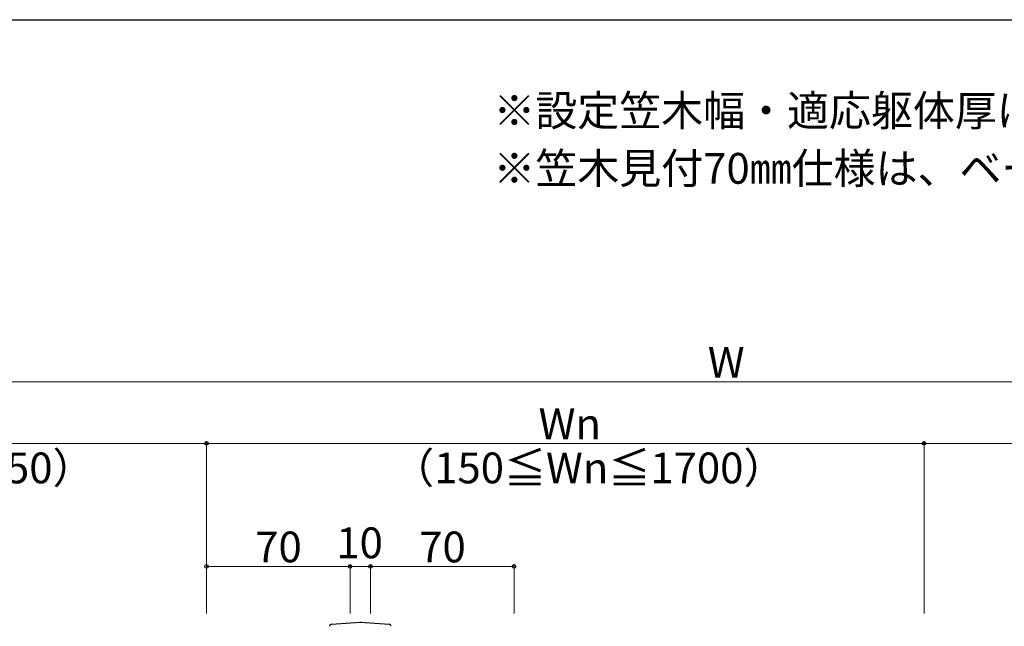
# Model space of a CAD drawing. Extents: x 175 to 1925, y 210 to 2806.
# Drawn here: x 1008 to 1488, y 2464 to 2760 of the extents above; entities that cross this region are included whole.
import ezdxf

# ---------------------------------------------------------------- set-up
doc = ezdxf.new("R2010")
doc.units = 0
for name, color, linetype, lineweight in [('USER1', 3, 'CONTINUOUS', 13), ('YKK_13', 4, 'CONTINUOUS', 30), ('YKK_D', 6, 'CONTINUOUS', 13), ('YKK_ZWAK', 7, 'CONTINUOUS', 30)]:
    doc.layers.add(name, color=color, linetype=linetype, lineweight=lineweight)
doc.styles.add('text-b', font='txt')

msp = doc.modelspace()

# ---------------------------------------------------------------- linework, layer by layer
at = {"layer": 'YKK_13'}
for p, q in [((1159.93, 2465.33), (1173.9, 2466.27)), ((1174.1, 2466.27), (1188.07, 2465.33))]:
    msp.add_line(p, q, dxfattribs=at)
for centre, radius, start, end in [((1160, 2464.33), 1, 93.921, 179.9009), ((1174, 2464.77), 1.5, 86.1788, 93.8212), ((1188, 2464.33), 1, 0.0991, 86.079)]:
    msp.add_arc(centre, radius, start, end, dxfattribs=at)
for centre, major_axis, start_param, end_param in [((1160, 2464.83), (1, 0.045), 1.615063, 1.616931), ((1188, 2464.83), (1, -0.045), 1.524662, 1.52653)]:
    msp.add_ellipse(centre, major_axis=major_axis, ratio=0.500748, start_param=start_param, end_param=end_param, dxfattribs=at)
at = {"layer": 'YKK_D'}
for p, q in [((863, 2583.51), (1840.23, 2583.51)), ((849, 2553.51), (1099, 2553.51)), ((1099, 2470.51), (1099, 2554.51)), ((1099, 2470.51), (1099, 2554.51)), ((1099, 2553.51), (1449, 2553.51)), ((1449, 2470.51), (1449, 2554.51)), ((1449, 2470.51), (1449, 2554.51)), ((1449, 2553.51), (1799, 2553.51)), ((1099, 2470.51), (1099, 2494.51)), ((1169, 2493.51), (1099, 2493.51)), ((1169, 2470.51), (1169, 2494.51)), ((1169, 2470.51), (1169, 2494.51)), ((1169, 2493.51), (1179, 2493.51)), ((1179, 2470.51), (1179, 2494.51)), ((1179, 2470.51), (1179, 2494.51)), ((1179, 2493.51), (1249, 2493.51)), ((1249, 2470.51), (1249, 2494.51))]:
    msp.add_line(p, q, dxfattribs=at)
at = {"layer": 'YKK_D', "linetype": 'ByBlock', "lineweight": -2}
for centre in [(1099, 2553.51), (1099, 2553.51), (1449, 2553.51), (1449, 2553.51), (1099, 2493.51), (1169, 2493.51), (1169, 2493.51), (1179, 2493.51), (1179, 2493.51), (1249, 2493.51)]:
    msp.add_circle(centre, 0.875, dxfattribs=at)
at = {"layer": 'YKK_ZWAK'}
msp.add_line((175, 2760), (1925, 2760), dxfattribs=at)

# ---------------------------------------------------------------- texts
at = {"layer": 'USER1', "style": 'text-b'}
for s, p in [('※設定笠木幅・適応躯体厚は、各シリーズの技術資料をご参照ください。', (1238.95, 2708.2)), ('※笠木見付70㎜仕様は、ベースレールの納まり図をご参照ください。', (1238.95, 2680.05))]:
    msp.add_text(s, height=15, dxfattribs=at).set_placement(p)
at = {"layer": 'YKK_D', "style": 'text-b'}
for s, p in [('W', (1343.52, 2585.51)), ('Wn', (1261, 2555.51)), ('（標準:250）', (922.74, 2534.03)), ('（150≦Wn≦1700）', (1189.58, 2534.03)), ('10', (1162.32, 2497.51)), ('70', (1122.75, 2495.51)), ('70', (1202.75, 2495.51))]:
    msp.add_text(s, height=15, dxfattribs=at).set_placement(p)

doc.saveas('drawing.dxf')
